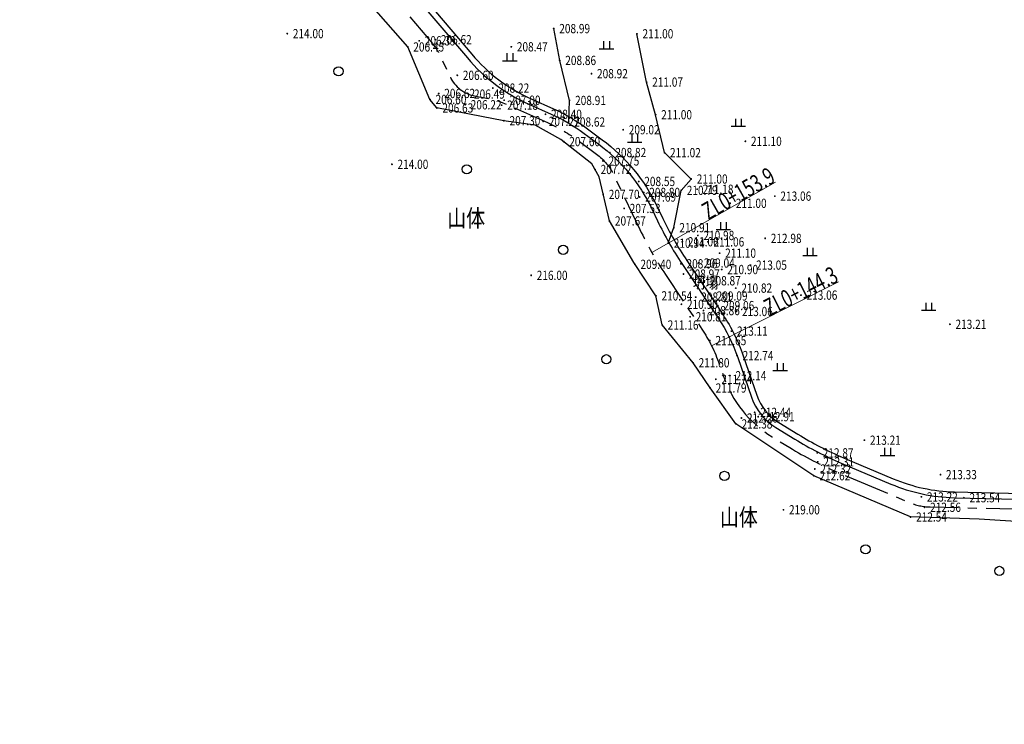
# Model space of a CAD drawing. Extents: x 353396 to 708854, y 3238249 to 6481508.
# Drawn here: x 354055 to 354140, y 3240485 to 3240546 of the extents above; entities that cross this region are included whole.
import ezdxf
from ezdxf.enums import TextEntityAlignment as Align

# ---------------------------------------------------------------- set-up
doc = ezdxf.new("R2010")
doc.units = 0
doc.header["$LTSCALE"] = 0.5
doc.linetypes.add('CENTER', pattern=[50.8, 31.75, -6.35, 6.35, -6.35])
doc.layers.get('0').update_dxf_attribs({"linetype": 'CONTINUOUS'})
for name, color, linetype in [('DMTZ', 8, 'CONTINUOUS'), ('GCD', 8, 'CONTINUOUS'), ('JMD', 8, 'CONTINUOUS'), ('SXSS', 8, 'CONTINUOUS'), ('ZBTZ', 8, 'CONTINUOUS'), ('中心线', 7, 'CENTER')]:
    doc.layers.add(name, color=color, linetype=linetype)
doc.layers.add('文字标注', color=7, linetype='CONTINUOUS', lineweight=15)
doc.layers.add('粗轮廓线', color=7, linetype='CONTINUOUS', lineweight=30)
doc.styles.add('HZ', font='ecidi_romand.shx', dxfattribs={"width": 0.8, "bigfont": 'ecidi_hzfs.shx'})
doc.styles.add('正等线体', font='simhei.ttf')
doc.linetypes.add('10421', pattern='A,2,[150,AAA.SHX,S=0.5,R=0,X=0,Y=0.5],1e-11', length=2)

# ---------------------------------------------------------------- blocks, each defined once
blk = doc.blocks.new('GC200')
at = {"linetype": 'Continuous', "const_width": 0.2, "flags": 128}
blk.add_lwpolyline([(-0.1, 0, 1), (0.1, 0, 1)], format="xyb", close=True, dxfattribs=at)
blk = doc.blocks.new('gc119')
for p, q in [((-1.25, 0), (1.25, 0)), ((-0.5, 1.3), (-0.5, 0)), ((0.5, 1.3), (0.5, 0))]:
    blk.add_line(p, q)
blk = doc.blocks.new('gc326')
blk.add_circle((0, 0), 0.8)

msp = doc.modelspace()

# ---------------------------------------------------------------- linework, layer by layer
at = {"layer": 'DMTZ', "linetype": '10421', "flags": 128}
for points in [[(354102.098, 3240537.002), (354102.171, 3240538.865), (354101.32, 3240542.327), (354100.801, 3240545.08)], [(354110.705, 3240526.519), (354111.188, 3240527.862), (354111.826, 3240531.086), (354112.691, 3240532.067), (354110.376, 3240534.35), (354109.614, 3240537.629), (354108.834, 3240540.451), (354107.999, 3240544.628)]]:
    msp.add_lwpolyline(points, dxfattribs=at)
for points in [[(354116.6, 3240520.613, 0.00000221, 0.00000221, 0), (354117.819, 3240524.623, 0, 0, 0), (354119.088, 3240526.937, 0, 0, 0), (354119.922, 3240530.586, 0, 0, 0)], [(354109.64, 3240521.963, 0, 0, 0), (354111.843, 3240521.236, 0, 0, 0), (354112.596, 3240520.152, 0, 0, 0), (354114.008, 3240518.293, 0, 0, 0), (354114.308, 3240518.097, 0, 0, 0), (354114.896, 3240518.229, 0, 0, 0), (354116.168, 3240518.916, 0.00000221, 0.00000221, 0)]]:
    msp.add_lwpolyline(points, format="xyseb", dxfattribs=at)
at = {"layer": 'SXSS', "linetype": '10421', "flags": 128}
msp.add_lwpolyline([(354171.09, 3240504.128, 0.00000221, 0.00000221, 0), (354167.166, 3240502.788, 0.00000221, 0.00000221, 0), (354161.195, 3240503.6, 0.00000221, 0.00000221, 0), (354155.23, 3240503.648, 0.00000221, 0.00000221, 0), (354147.683, 3240504.078, 0.00000221, 0.00000221, 0), (354143.846, 3240504.309, 0.00000221, 0.00000221, 0), (354136.272, 3240504.503, 0.00000221, 0.00000221, 0), (354132.594, 3240504.575, 0.00000221, 0.00000221, 0), (354123.583, 3240508.385, 0.00000221, 0.00000221, 0), (354118.485, 3240511.513, 0.00000221, 0.00000221, 0), (354116.655, 3240516.799, 0.00000221, 0.00000221, 0), (354116.168, 3240518.916, 0.00000221, 0.00000221, 0), (354116.6, 3240520.613, 0.00000221, 0.00000221, 0), (354116.542, 3240522.634, 0, 0, 0), (354115.328, 3240524.239, 0, 0, 0), (354115.147, 3240525.657, 0, 0, 0), (354114.131, 3240526.631, 0, 0, 0), (354113.269, 3240527.187, 0, 0, 0), (354111.923, 3240526.641, 0, 0, 0), (354110.705, 3240526.519, 0, 0, 0), (354108.583, 3240530.91, 0, 0, 0), (354108.152, 3240531.858, 0, 0, 0), (354105.652, 3240534.359, 0, 0, 0), (354102.098, 3240537.002, 0.00000221, 0.00000221, 0), (354100.093, 3240537.668, 0.00000221, 0.00000221, 0), (354095.54, 3240539.933, 0.00000221, 0.00000221, 0), (354090.227, 3240546.688, 0.00000221, 0.00000221, 0), (354085.508, 3240551.814, 0.00000221, 0.00000221, 0), (354082.189, 3240553.548, 0.00000221, 0.00000221, 0), (354079.73, 3240553.981, 0.00000221, 0.00000221, 0), (354076.624, 3240555.011, 0.00000221, 0.00000221, 0), (354074.804, 3240555.131, 0.00000221, 0.00000221, 0), (354073.267, 3240555.016, 0, 0, 0), (354070.083, 3240555.668, 0, 0, 0), (354066.517, 3240557.056, 0, 0, 0), (354066.517, 3240557.056, 0, 0, 0), (354063.594, 3240559.99, 0, 0, 0), (354063.11, 3240561.471, 0, 0, 0), (354062.657, 3240563.723, 0, 0, 0), (354063.637, 3240569.801, 0, 0, 0), (354063.177, 3240575.196, 0, 0, 0), (354062.447, 3240578.491, 0, 0, 0), (354061.195, 3240580.312, 0, 0, 0), (354061.063, 3240580.8, 0, 0, 0), (354060.916, 3240581.416, 0, 0, 0), (354060.86, 3240583.888, 0, 0, 0), (354060.499, 3240586.706, 0, 0, 0), (354060.051, 3240588.533, 0, 0, 0), (354060.012, 3240589.4, 0.00000221, 0.00000221, 0)], format="xyseb", dxfattribs=at)
at = {"layer": 'SXSS', "linetype": 'Continuous', "elevation": 207.298, "flags": 128}
msp.add_lwpolyline([(354144.874, 3240502.2), (354137.593, 3240502.636), (354131.655, 3240502.838), (354123.297, 3240506.407), (354116.564, 3240510.888), (354114.327, 3240513.997), (354112.852, 3240516.176), (354110.178, 3240519.446), (354109.64, 3240521.963), (354107.718, 3240524.848), (354105.614, 3240528.444), (354104.724, 3240532.266), (354104.102, 3240533.39), (354101.42, 3240535.496), (354099.193, 3240536.718), (354096.5, 3240537.11), (354090.699, 3240538.214), (354090.105, 3240538.953), (354088.18, 3240543.491), (354082.697, 3240549.782)], dxfattribs=at)
at = {"layer": '中心线', "ltscale": 0.25, "flags": 128}
msp.add_lwpolyline([(354054.627, 3240589.911), (354056.376, 3240587.192, -0.053284), (354059.044, 3240581.872), (354060.06, 3240579.162, -0.130325), (354061.229, 3240567.43), (354060.863, 3240565.163, 0.240318), (354063.373, 3240557.378), (354063.572, 3240557.179, 0.196637), (354070.55, 3240554.237), (354074.781, 3240554.192, -0.101767), (354080.294, 3240552.997), (354080.671, 3240552.83, -0.113308), (354086.047, 3240548.811), (354090.309, 3240543.784, -0.067195), (354091.03, 3240542.657), (354091.832, 3240540.93, 0.245047), (354094.031, 3240539.24), (354095.241, 3240539.026, -0.061466), (354096.412, 3240538.667), (354100.265, 3240536.945, -0.054839), (354102.945, 3240535.375), (354104.498, 3240534.22, -0.121929), (354106.025, 3240532.365), (354108.254, 3240527.705, 0.035411), (354110.469, 3240523.806), (354113.609, 3240519.093, -0.063671), (354115.108, 3240516.07), (354115.469, 3240515.029, 0.173503), (354119.689, 3240509.777), (354121.213, 3240508.842, 0.037598), (354125.333, 3240506.722), (354131.535, 3240504.1, 0.094375), (354133.364, 3240503.707), (354144.744, 3240503.438, -0.028645), (354146.456, 3240503.299), (354153.594, 3240502.306, 0.033349), (354157.581, 3240502.02), (354165.727, 3240501.981, 0.02406), (354168.609, 3240502.106), (354184.367, 3240503.55, -0.26323), (354191.549, 3240500.313), (354195.098, 3240495.472, 0.257189), (354199.474, 3240493.44), (354200.691, 3240493.524, -0.104298), (354203.961, 3240493.066), (354221.419, 3240486.754, 0.093904), (354232.814, 3240484.919), (354242.219, 3240485.178, 0.023731), (354243.638, 3240485.285), (354247.251, 3240485.73)], format="xyb", dxfattribs=at)
at = {"layer": '文字标注', "linetype": 'Continuous', "flags": 128}
for points in [[(354109.293, 3240525.716), (354119.986, 3240531.794)], [(354114.456, 3240517.628), (354125.43, 3240523.184)]]:
    msp.add_lwpolyline(points, dxfattribs=at)
at = {"layer": '粗轮廓线', "linetype": 'Continuous'}
msp.add_lwpolyline([(354088.091, 3240549.493), (354093.715, 3240542.859, 0.112297), (354098.859, 3240538.997), (354100.796, 3240538.132, -0.054839), (354103.72, 3240536.419), (354104.995, 3240535.471, -0.121929), (354109.729, 3240529.72), (354110.238, 3240528.654, 0.035411), (354112.3, 3240525.026), (354115.44, 3240520.312, -0.063671), (354117.187, 3240516.79), (354118.372, 3240513.367, 0.173503), (354120.271, 3240511.004), (354121.919, 3240509.993, 0.037598), (354125.858, 3240507.966), (354130.158, 3240506.148, 0.094375), (354135.462, 3240505.007), (354143.6, 3240504.815, -0.004302)], format="xyb", dxfattribs=at)
at = {"layer": '粗轮廓线', "linetype": 'Continuous', "flags": 128}
msp.add_lwpolyline([(354087.71, 3240549.169), (354093.334, 3240542.536, 0.112297), (354098.655, 3240538.541), (354100.591, 3240537.675, -0.054839), (354103.422, 3240536.017), (354104.696, 3240535.07, -0.121929), (354109.278, 3240529.504), (354109.787, 3240528.438, 0.035411), (354111.884, 3240524.749), (354115.024, 3240520.035, -0.063671), (354116.715, 3240516.627), (354117.9, 3240513.203, 0.173503), (354120.01, 3240510.577), (354121.657, 3240509.566, 0.037598), (354125.664, 3240507.505), (354129.963, 3240505.687, 0.094375), (354135.45, 3240504.507), (354143.588, 3240504.315, -0.004302)], format="xyb", dxfattribs=at)

# ---------------------------------------------------------------- block references
at = {"layer": 'GCD', "linetype": 'Continuous'}
ref = msp.add_blockref('GC200', (354100.801, 3240545.08, 208.992), dxfattribs=dict(at, xscale=0.4, yscale=0.4, zscale=0.5))
ref.add_attrib('height', '208.99', dxfattribs={"linetype": 'Continuous', "height": 0.8, "style": '正等线体', "width": 0.8}).set_placement((354101.281, 3240545.08, 208.992), align=Align.MIDDLE_LEFT)
ref = msp.add_blockref('GC200', (354077.763, 3240544.644, 214), dxfattribs=dict(at, xscale=0.4, yscale=0.4, zscale=0.5))
ref.add_attrib('height', '214.00', dxfattribs={"linetype": 'Continuous', "height": 0.8, "style": '正等线体', "width": 0.8}).set_placement((354078.243, 3240544.644, 214), align=Align.MIDDLE_LEFT)
ref = msp.add_blockref('GC200', (354089.172, 3240544.021, 206.394), dxfattribs=dict(at, xscale=0.4, yscale=0.4, zscale=0.5))
ref.add_attrib('height', '206.39', dxfattribs={"linetype": 'Continuous', "height": 0.8, "style": '正等线体', "width": 0.8}).set_placement((354089.652, 3240544.021, 206.394), align=Align.MIDDLE_LEFT)
ref = msp.add_blockref('GC200', (354090.566, 3240544.12, 206.623), dxfattribs=dict(at, xscale=0.4, yscale=0.4, zscale=0.5))
ref.add_attrib('height', '206.62', dxfattribs={"linetype": 'Continuous', "height": 0.8, "style": '正等线体', "width": 0.8}).set_placement((354091.046, 3240544.12, 206.623), align=Align.MIDDLE_LEFT)
ref = msp.add_blockref('GC200', (354107.999, 3240544.628, 210.997), dxfattribs=dict(at, xscale=0.4, yscale=0.4, zscale=0.5))
ref.add_attrib('height', '211.00', dxfattribs={"linetype": 'Continuous', "height": 0.8, "style": '正等线体', "width": 0.8}).set_placement((354108.479, 3240544.628, 210.997), align=Align.MIDDLE_LEFT)
ref = msp.add_blockref('GC200', (354088.18, 3240543.491, 206.446), dxfattribs=dict(at, xscale=0.4, yscale=0.4, zscale=0.5))
ref.add_attrib('height', '206.45', dxfattribs={"linetype": 'Continuous', "height": 0.8, "style": '正等线体', "width": 0.8}).set_placement((354088.66, 3240543.491, 206.446), align=Align.MIDDLE_LEFT)
ref = msp.add_blockref('GC200', (354097.135, 3240543.503, 208.472), dxfattribs=dict(at, xscale=0.4, yscale=0.4, zscale=0.5))
ref.add_attrib('height', '208.47', dxfattribs={"linetype": 'Continuous', "height": 0.8, "style": '正等线体', "width": 0.8}).set_placement((354097.615, 3240543.503, 208.472), align=Align.MIDDLE_LEFT)
ref = msp.add_blockref('GC200', (354101.32, 3240542.327, 208.862), dxfattribs=dict(at, xscale=0.4, yscale=0.4, zscale=0.5))
ref.add_attrib('height', '208.86', dxfattribs={"linetype": 'Continuous', "height": 0.8, "style": '正等线体', "width": 0.8}).set_placement((354101.8, 3240542.327, 208.862), align=Align.MIDDLE_LEFT)
ref = msp.add_blockref('GC200', (354092.463, 3240541.038, 206.603), dxfattribs=dict(at, xscale=0.4, yscale=0.4, zscale=0.5))
ref.add_attrib('height', '206.60', dxfattribs={"linetype": 'Continuous', "height": 0.8, "style": '正等线体', "width": 0.8}).set_placement((354092.943, 3240541.038, 206.603), align=Align.MIDDLE_LEFT)
ref = msp.add_blockref('GC200', (354104.067, 3240541.181, 208.924), dxfattribs=dict(at, xscale=0.3999999999999999, yscale=0.3999999999999999, zscale=0.5))
ref.add_attrib('height', '208.92', dxfattribs={"linetype": 'Continuous', "height": 0.8, "style": '正等线体', "width": 0.8}).set_placement((354104.547, 3240541.181, 208.924), align=Align.MIDDLE_LEFT)
ref = msp.add_blockref('GC200', (354108.834, 3240540.451, 211.072), dxfattribs=dict(at, xscale=0.4, yscale=0.4, zscale=0.5))
ref.add_attrib('height', '211.07', dxfattribs={"linetype": 'Continuous', "height": 0.8, "style": '正等线体', "width": 0.8}).set_placement((354109.314, 3240540.451, 211.072), align=Align.MIDDLE_LEFT)
ref = msp.add_blockref('GC200', (354095.54, 3240539.933, 208.222), dxfattribs=dict(at, xscale=0.4, yscale=0.4, zscale=0.5))
ref.add_attrib('height', '208.22', dxfattribs={"linetype": 'Continuous', "height": 0.8, "style": '正等线体', "width": 0.8}).set_placement((354096.02, 3240539.933, 208.222), align=Align.MIDDLE_LEFT)
ref = msp.add_blockref('GC200', (354090.105, 3240538.953, 206.6), dxfattribs=dict(at, xscale=0.4, yscale=0.4, zscale=0.5))
ref.add_attrib('height', '206.60', dxfattribs={"linetype": 'Continuous', "height": 0.8, "style": '正等线体', "width": 0.8}).set_placement((354090.585, 3240538.953, 206.6), align=Align.MIDDLE_LEFT)
ref = msp.add_blockref('GC200', (354090.857, 3240539.47, 206.618), dxfattribs=dict(at, xscale=0.4, yscale=0.4, zscale=0.5))
ref.add_attrib('height', '206.62', dxfattribs={"linetype": 'Continuous', "height": 0.8, "style": '正等线体', "width": 0.8}).set_placement((354091.337, 3240539.47, 206.618), align=Align.MIDDLE_LEFT)
ref = msp.add_blockref('GC200', (354093.429, 3240539.415, 206.491), dxfattribs=dict(at, xscale=0.4, yscale=0.4, zscale=0.5))
ref.add_attrib('height', '206.49', dxfattribs={"linetype": 'Continuous', "height": 0.8, "style": '正等线体', "width": 0.8}).set_placement((354093.909, 3240539.415, 206.491), align=Align.MIDDLE_LEFT)
ref = msp.add_blockref('GC200', (354096.514, 3240538.885, 206.999), dxfattribs=dict(at, xscale=0.4, yscale=0.4, zscale=0.5))
ref.add_attrib('height', '207.00', dxfattribs={"linetype": 'Continuous', "height": 0.8, "style": '正等线体', "width": 0.8}).set_placement((354096.994, 3240538.885, 206.999), align=Align.MIDDLE_LEFT)
ref = msp.add_blockref('GC200', (354102.171, 3240538.865, 208.913), dxfattribs=dict(at, xscale=0.4, yscale=0.4, zscale=0.5))
ref.add_attrib('height', '208.91', dxfattribs={"linetype": 'Continuous', "height": 0.8, "style": '正等线体', "width": 0.8}).set_placement((354102.651, 3240538.865, 208.913), align=Align.MIDDLE_LEFT)
ref = msp.add_blockref('GC200', (354090.699, 3240538.214, 206.627), dxfattribs=dict(at, xscale=0.4, yscale=0.4, zscale=0.5))
ref.add_attrib('height', '206.63', dxfattribs={"linetype": 'Continuous', "height": 0.8, "style": '正等线体', "width": 0.8}).set_placement((354091.179, 3240538.214, 206.627), align=Align.MIDDLE_LEFT)
ref = msp.add_blockref('GC200', (354093.146, 3240538.49, 206.22), dxfattribs=dict(at, xscale=0.4, yscale=0.4, zscale=0.5))
ref.add_attrib('height', '206.22', dxfattribs={"linetype": 'Continuous', "height": 0.8, "style": '正等线体', "width": 0.8}).set_placement((354093.626, 3240538.49, 206.22), align=Align.MIDDLE_LEFT)
ref = msp.add_blockref('GC200', (354096.297, 3240538.456, 207.182), dxfattribs=dict(at, xscale=0.4, yscale=0.4, zscale=0.5))
ref.add_attrib('height', '207.18', dxfattribs={"linetype": 'Continuous', "height": 0.8, "style": '正等线体', "width": 0.8}).set_placement((354096.777, 3240538.456, 207.182), align=Align.MIDDLE_LEFT)
ref = msp.add_blockref('GC200', (354096.5, 3240537.11, 207.298), dxfattribs=dict(at, xscale=0.4, yscale=0.4, zscale=0.5))
ref.add_attrib('height', '207.30', dxfattribs={"linetype": 'Continuous', "height": 0.8, "style": '正等线体', "width": 0.8}).set_placement((354096.98, 3240537.11, 207.298), align=Align.MIDDLE_LEFT)
ref = msp.add_blockref('GC200', (354099.894, 3240537.057, 207.269), dxfattribs=dict(at, xscale=0.4, yscale=0.4, zscale=0.5))
ref.add_attrib('height', '207.27', dxfattribs={"linetype": 'Continuous', "height": 0.8, "style": '正等线体', "width": 0.8}).set_placement((354100.374, 3240537.057, 207.269), align=Align.MIDDLE_LEFT)
ref = msp.add_blockref('GC200', (354100.093, 3240537.668, 208.398), dxfattribs=dict(at, xscale=0.4, yscale=0.4, zscale=0.5))
ref.add_attrib('height', '208.40', dxfattribs={"linetype": 'Continuous', "height": 0.8, "style": '正等线体', "width": 0.8}).set_placement((354100.573, 3240537.668, 208.398), align=Align.MIDDLE_LEFT)
ref = msp.add_blockref('GC200', (354102.098, 3240537.002, 208.616), dxfattribs=dict(at, xscale=0.4, yscale=0.4, zscale=0.5))
ref.add_attrib('height', '208.62', dxfattribs={"linetype": 'Continuous', "height": 0.8, "style": '正等线体', "width": 0.8}).set_placement((354102.578, 3240537.002, 208.616), align=Align.MIDDLE_LEFT)
ref = msp.add_blockref('GC200', (354109.614, 3240537.629, 211.001), dxfattribs=dict(at, xscale=0.4, yscale=0.4, zscale=0.5))
ref.add_attrib('height', '211.00', dxfattribs={"linetype": 'Continuous', "height": 0.8, "style": '正等线体', "width": 0.8}).set_placement((354110.094, 3240537.629, 211.001), align=Align.MIDDLE_LEFT)
ref = msp.add_blockref('GC200', (354106.811, 3240536.33, 209.016), dxfattribs=dict(at, xscale=0.4, yscale=0.4, zscale=0.5))
ref.add_attrib('height', '209.02', dxfattribs={"linetype": 'Continuous', "height": 0.8, "style": '正等线体', "width": 0.8}).set_placement((354107.291, 3240536.33, 209.016), align=Align.MIDDLE_LEFT)
ref = msp.add_blockref('GC200', (354101.665, 3240535.304, 207.6), dxfattribs=dict(at, xscale=0.4, yscale=0.4, zscale=0.5))
ref.add_attrib('height', '207.60', dxfattribs={"linetype": 'Continuous', "height": 0.8, "style": '正等线体', "width": 0.8}).set_placement((354102.145, 3240535.304, 207.6), align=Align.MIDDLE_LEFT)
ref = msp.add_blockref('GC200', (354117.373, 3240535.333, 211.1), dxfattribs=dict(at, xscale=0.4, yscale=0.4, zscale=0.5))
ref.add_attrib('height', '211.10', dxfattribs={"linetype": 'Continuous', "height": 0.8, "style": '正等线体', "width": 0.8}).set_placement((354117.853, 3240535.333, 211.1), align=Align.MIDDLE_LEFT)
ref = msp.add_blockref('GC200', (354105.059, 3240533.63, 207.746), dxfattribs=dict(at, xscale=0.4, yscale=0.4, zscale=0.5))
ref.add_attrib('height', '207.75', dxfattribs={"linetype": 'Continuous', "height": 0.8, "style": '正等线体', "width": 0.8}).set_placement((354105.539, 3240533.63, 207.746), align=Align.MIDDLE_LEFT)
ref = msp.add_blockref('GC200', (354105.652, 3240534.359, 208.817), dxfattribs=dict(at, xscale=0.4, yscale=0.4, zscale=0.5))
ref.add_attrib('height', '208.82', dxfattribs={"linetype": 'Continuous', "height": 0.8, "style": '正等线体', "width": 0.8}).set_placement((354106.132, 3240534.359, 208.817), align=Align.MIDDLE_LEFT)
ref = msp.add_blockref('GC200', (354110.376, 3240534.35, 211.021), dxfattribs=dict(at, xscale=0.4, yscale=0.4, zscale=0.5))
ref.add_attrib('height', '211.02', dxfattribs={"linetype": 'Continuous', "height": 0.8, "style": '正等线体', "width": 0.8}).set_placement((354110.856, 3240534.35, 211.021), align=Align.MIDDLE_LEFT)
ref = msp.add_blockref('GC200', (354086.815, 3240533.343, 214), dxfattribs=dict(at, xscale=0.4, yscale=0.4, zscale=0.5))
ref.add_attrib('height', '214.00', dxfattribs={"linetype": 'Continuous', "height": 0.8, "style": '正等线体', "width": 0.8}).set_placement((354087.295, 3240533.343, 214), align=Align.MIDDLE_LEFT)
ref = msp.add_blockref('GC200', (354104.376, 3240532.895, 207.72), dxfattribs=dict(at, xscale=0.4, yscale=0.4, zscale=0.5))
ref.add_attrib('height', '207.72', dxfattribs={"linetype": 'Continuous', "height": 0.8, "style": '正等线体', "width": 0.8}).set_placement((354104.856, 3240532.895, 207.72), align=Align.MIDDLE_LEFT)
ref = msp.add_blockref('GC200', (354112.691, 3240532.067, 210.995), dxfattribs=dict(at, xscale=0.4, yscale=0.4, zscale=0.5))
ref.add_attrib('height', '211.00', dxfattribs={"linetype": 'Continuous', "height": 0.8, "style": '正等线体', "width": 0.8}).set_placement((354113.171, 3240532.067, 210.995), align=Align.MIDDLE_LEFT)
ref = msp.add_blockref('GC200', (354108.152, 3240531.858, 208.554), dxfattribs=dict(at, xscale=0.4, yscale=0.4, zscale=0.5))
ref.add_attrib('height', '208.55', dxfattribs={"linetype": 'Continuous', "height": 0.8, "style": '正等线体', "width": 0.8}).set_placement((354108.632, 3240531.858, 208.554), align=Align.MIDDLE_LEFT)
ref = msp.add_blockref('GC200', (354111.826, 3240531.086, 210.785), dxfattribs=dict(at, xscale=0.4, yscale=0.4, zscale=0.5))
ref.add_attrib('height', '210.79', dxfattribs={"linetype": 'Continuous', "height": 0.8, "style": '正等线体', "width": 0.8}).set_placement((354112.306, 3240531.086, 210.785), align=Align.MIDDLE_LEFT)
ref = msp.add_blockref('GC200', (354113.2, 3240531.186, 211.178), dxfattribs=dict(at, xscale=0.4, yscale=0.4, zscale=0.5))
ref.add_attrib('height', '211.18', dxfattribs={"linetype": 'Continuous', "height": 0.8, "style": '正等线体', "width": 0.8}).set_placement((354113.68, 3240531.186, 211.178), align=Align.MIDDLE_LEFT)
ref = msp.add_blockref('GC200', (354105.08, 3240530.738, 207.7), dxfattribs=dict(at, xscale=0.4, yscale=0.4, zscale=0.5))
ref.add_attrib('height', '207.70', dxfattribs={"linetype": 'Continuous', "height": 0.8, "style": '正等线体', "width": 0.8}).set_placement((354105.56, 3240530.738, 207.7), align=Align.MIDDLE_LEFT)
ref = msp.add_blockref('GC200', (354108.234, 3240530.511, 207.691), dxfattribs=dict(at, xscale=0.4, yscale=0.4, zscale=0.5))
ref.add_attrib('height', '207.69', dxfattribs={"linetype": 'Continuous', "height": 0.8, "style": '正等线体', "width": 0.8}).set_placement((354108.714, 3240530.511, 207.691), align=Align.MIDDLE_LEFT)
ref = msp.add_blockref('GC200', (354108.583, 3240530.91, 208.797), dxfattribs=dict(at, xscale=0.4, yscale=0.4, zscale=0.5))
ref.add_attrib('height', '208.80', dxfattribs={"linetype": 'Continuous', "height": 0.8, "style": '正等线体', "width": 0.8}).set_placement((354109.063, 3240530.91, 208.797), align=Align.MIDDLE_LEFT)
ref = msp.add_blockref('GC200', (354119.922, 3240530.586, 213.063), dxfattribs=dict(at, xscale=0.4, yscale=0.4, zscale=0.5))
ref.add_attrib('height', '213.06', dxfattribs={"linetype": 'Continuous', "height": 0.8, "style": '正等线体', "width": 0.8}).set_placement((354120.402, 3240530.586, 213.063), align=Align.MIDDLE_LEFT)
ref = msp.add_blockref('GC200', (354106.895, 3240529.522, 207.533), dxfattribs=dict(at, xscale=0.4, yscale=0.4, zscale=0.5))
ref.add_attrib('height', '207.53', dxfattribs={"linetype": 'Continuous', "height": 0.8, "style": '正等线体', "width": 0.8}).set_placement((354107.375, 3240529.522, 207.533), align=Align.MIDDLE_LEFT)
ref = msp.add_blockref('GC200', (354116.065, 3240529.967, 211), dxfattribs=dict(at, xscale=0.4, yscale=0.4, zscale=0.5))
ref.add_attrib('height', '211.00', dxfattribs={"linetype": 'Continuous', "height": 0.8, "style": '正等线体', "width": 0.8}).set_placement((354116.545, 3240529.967, 211), align=Align.MIDDLE_LEFT)
ref = msp.add_blockref('GC200', (354105.614, 3240528.444, 207.673), dxfattribs=dict(at, xscale=0.4, yscale=0.4, zscale=0.5))
ref.add_attrib('height', '207.67', dxfattribs={"linetype": 'Continuous', "height": 0.8, "style": '正等线体', "width": 0.8}).set_placement((354106.094, 3240528.444, 207.673), align=Align.MIDDLE_LEFT)
ref = msp.add_blockref('GC200', (354111.188, 3240527.862, 210.911), dxfattribs=dict(at, xscale=0.4, yscale=0.4, zscale=0.5))
ref.add_attrib('height', '210.91', dxfattribs={"linetype": 'Continuous', "height": 0.8, "style": '正等线体', "width": 0.8}).set_placement((354111.668, 3240527.862, 210.911), align=Align.MIDDLE_LEFT)
ref = msp.add_blockref('GC200', (354113.269, 3240527.187, 210.978), dxfattribs=dict(at, xscale=0.4, yscale=0.4, zscale=0.5))
ref.add_attrib('height', '210.98', dxfattribs={"linetype": 'Continuous', "height": 0.8, "style": '正等线体', "width": 0.8}).set_placement((354113.749, 3240527.187, 210.978), align=Align.MIDDLE_LEFT)
ref = msp.add_blockref('GC200', (354119.088, 3240526.937, 212.981), dxfattribs=dict(at, xscale=0.4, yscale=0.4, zscale=0.5))
ref.add_attrib('height', '212.98', dxfattribs={"linetype": 'Continuous', "height": 0.8, "style": '正等线体', "width": 0.8}).set_placement((354119.568, 3240526.937, 212.981), align=Align.MIDDLE_LEFT)
ref = msp.add_blockref('GC200', (354110.705, 3240526.519, 210.935), dxfattribs=dict(at, xscale=0.4, yscale=0.4, zscale=0.5))
ref.add_attrib('height', '210.94', dxfattribs={"linetype": 'Continuous', "height": 0.8, "style": '正等线体', "width": 0.8}).set_placement((354111.185, 3240526.519, 210.935), align=Align.MIDDLE_LEFT)
ref = msp.add_blockref('GC200', (354111.923, 3240526.641, 211.063), dxfattribs=dict(at, xscale=0.4, yscale=0.4, zscale=0.5))
ref.add_attrib('height', '211.06', dxfattribs={"linetype": 'Continuous', "height": 0.8, "style": '正等线体', "width": 0.8}).set_placement((354112.403, 3240526.641, 211.063), align=Align.MIDDLE_LEFT)
ref = msp.add_blockref('GC200', (354114.131, 3240526.631, 211.058), dxfattribs=dict(at, xscale=0.4, yscale=0.4, zscale=0.5))
ref.add_attrib('height', '211.06', dxfattribs={"linetype": 'Continuous', "height": 0.8, "style": '正等线体', "width": 0.8}).set_placement((354114.611, 3240526.631, 211.058), align=Align.MIDDLE_LEFT)
ref = msp.add_blockref('GC200', (354115.147, 3240525.657, 211.097), dxfattribs=dict(at, xscale=0.4, yscale=0.4, zscale=0.5))
ref.add_attrib('height', '211.10', dxfattribs={"linetype": 'Continuous', "height": 0.8, "style": '正等线体', "width": 0.8}).set_placement((354115.627, 3240525.657, 211.097), align=Align.MIDDLE_LEFT)
ref = msp.add_blockref('GC200', (354107.822, 3240524.693, 209.4), dxfattribs=dict(at, xscale=0.4, yscale=0.4, zscale=0.5))
ref.add_attrib('height', '209.40', dxfattribs={"linetype": 'Continuous', "height": 0.8, "style": '正等线体', "width": 0.8}).set_placement((354108.302, 3240524.693, 209.4), align=Align.MIDDLE_LEFT)
ref = msp.add_blockref('GC200', (354111.805, 3240524.735, 208.96), dxfattribs=dict(at, xscale=0.4, yscale=0.4, zscale=0.5))
ref.add_attrib('height', '208.96', dxfattribs={"linetype": 'Continuous', "height": 0.8, "style": '正等线体', "width": 0.8}).set_placement((354112.285, 3240524.735, 208.96), align=Align.MIDDLE_LEFT)
ref = msp.add_blockref('GC200', (354113.308, 3240524.806, 209.044), dxfattribs=dict(at, xscale=0.4, yscale=0.4, zscale=0.5))
ref.add_attrib('height', '209.04', dxfattribs={"linetype": 'Continuous', "height": 0.8, "style": '正等线体', "width": 0.8}).set_placement((354113.788, 3240524.806, 209.044), align=Align.MIDDLE_LEFT)
ref = msp.add_blockref('GC200', (354115.328, 3240524.239, 210.896), dxfattribs=dict(at, xscale=0.4, yscale=0.4, zscale=0.5))
ref.add_attrib('height', '210.90', dxfattribs={"linetype": 'Continuous', "height": 0.8, "style": '正等线体', "width": 0.8}).set_placement((354115.808, 3240524.239, 210.896), align=Align.MIDDLE_LEFT)
ref = msp.add_blockref('GC200', (354117.819, 3240524.623, 213.053), dxfattribs=dict(at, xscale=0.4, yscale=0.4, zscale=0.5))
ref.add_attrib('height', '213.05', dxfattribs={"linetype": 'Continuous', "height": 0.8, "style": '正等线体', "width": 0.8}).set_placement((354118.299, 3240524.623, 213.053), align=Align.MIDDLE_LEFT)
ref = msp.add_blockref('GC200', (354098.853, 3240523.737, 216), dxfattribs=dict(at, xscale=0.4, yscale=0.4, zscale=0.5))
ref.add_attrib('height', '216.00', dxfattribs={"linetype": 'Continuous', "height": 0.8, "style": '正等线体', "width": 0.8}).set_placement((354099.333, 3240523.737, 216), align=Align.MIDDLE_LEFT)
ref = msp.add_blockref('GC200', (354112.021, 3240523.851, 208.972), dxfattribs=dict(at, xscale=0.4, yscale=0.4, zscale=0.5))
ref.add_attrib('height', '208.97', dxfattribs={"linetype": 'Continuous', "height": 0.8, "style": '正等线体', "width": 0.8}).set_placement((354112.501, 3240523.851, 208.972), align=Align.MIDDLE_LEFT)
ref = msp.add_blockref('GC200', (354113.829, 3240523.269, 208.873), dxfattribs=dict(at, xscale=0.4, yscale=0.4, zscale=0.5))
ref.add_attrib('height', '208.87', dxfattribs={"linetype": 'Continuous', "height": 0.8, "style": '正等线体', "width": 0.8}).set_placement((354114.309, 3240523.269, 208.873), align=Align.MIDDLE_LEFT)
ref = msp.add_blockref('GC200', (354116.542, 3240522.634, 210.819), dxfattribs=dict(at, xscale=0.4, yscale=0.4, zscale=0.5))
ref.add_attrib('height', '210.82', dxfattribs={"linetype": 'Continuous', "height": 0.8, "style": '正等线体', "width": 0.8}).set_placement((354117.022, 3240522.634, 210.819), align=Align.MIDDLE_LEFT)
ref = msp.add_blockref('GC200', (354109.64, 3240521.963, 210.538), dxfattribs=dict(at, xscale=0.4, yscale=0.4, zscale=0.5))
ref.add_attrib('height', '210.54', dxfattribs={"linetype": 'Continuous', "height": 0.8, "style": '正等线体', "width": 0.8}).set_placement((354110.12, 3240521.963, 210.538), align=Align.MIDDLE_LEFT)
ref = msp.add_blockref('GC200', (354113.081, 3240521.856, 208.806), dxfattribs=dict(at, xscale=0.4, yscale=0.4, zscale=0.5))
ref.add_attrib('height', '208.81', dxfattribs={"linetype": 'Continuous', "height": 0.8, "style": '正等线体', "width": 0.8}).set_placement((354113.561, 3240521.856, 208.806), align=Align.MIDDLE_LEFT)
ref = msp.add_blockref('GC200', (354114.413, 3240521.954, 209.092), dxfattribs=dict(at, xscale=0.4, yscale=0.4, zscale=0.5))
ref.add_attrib('height', '209.09', dxfattribs={"linetype": 'Continuous', "height": 0.8, "style": '正等线体', "width": 0.8}).set_placement((354114.893, 3240521.954, 209.092), align=Align.MIDDLE_LEFT)
ref = msp.add_blockref('GC200', (354122.182, 3240522.026, 213.059), dxfattribs=dict(at, xscale=0.4000000000000004, yscale=0.4000000000000004, zscale=0.5))
ref.add_attrib('height', '213.06', dxfattribs={"linetype": 'Continuous', "height": 0.8, "style": '正等线体', "width": 0.8}).set_placement((354122.662, 3240522.026, 213.059), align=Align.MIDDLE_LEFT)
ref = msp.add_blockref('GC200', (354111.843, 3240521.236, 210.895), dxfattribs=dict(at, xscale=0.4, yscale=0.4, zscale=0.5))
ref.add_attrib('height', '210.90', dxfattribs={"linetype": 'Continuous', "height": 0.8, "style": '正等线体', "width": 0.8}).set_placement((354112.323, 3240521.236, 210.895), align=Align.MIDDLE_LEFT)
ref = msp.add_blockref('GC200', (354114.998, 3240521.122, 209.056), dxfattribs=dict(at, xscale=0.4, yscale=0.4, zscale=0.5))
ref.add_attrib('height', '209.06', dxfattribs={"linetype": 'Continuous', "height": 0.8, "style": '正等线体', "width": 0.8}).set_placement((354115.478, 3240521.122, 209.056), align=Align.MIDDLE_LEFT)
ref = msp.add_blockref('GC200', (354112.596, 3240520.152, 210.807), dxfattribs=dict(at, xscale=0.4, yscale=0.4, zscale=0.5))
ref.add_attrib('height', '210.81', dxfattribs={"linetype": 'Continuous', "height": 0.8, "style": '正等线体', "width": 0.8}).set_placement((354113.076, 3240520.152, 210.807), align=Align.MIDDLE_LEFT)
ref = msp.add_blockref('GC200', (354113.748, 3240520.689, 208.86), dxfattribs=dict(at, xscale=0.4, yscale=0.4, zscale=0.5))
ref.add_attrib('height', '208.86', dxfattribs={"linetype": 'Continuous', "height": 0.8, "style": '正等线体', "width": 0.8}).set_placement((354114.228, 3240520.689, 208.86), align=Align.MIDDLE_LEFT)
ref = msp.add_blockref('GC200', (354116.6, 3240520.613, 213.062), dxfattribs=dict(at, xscale=0.4, yscale=0.4, zscale=0.5))
ref.add_attrib('height', '213.06', dxfattribs={"linetype": 'Continuous', "height": 0.8, "style": '正等线体', "width": 0.8}).set_placement((354117.08, 3240520.613, 213.062), align=Align.MIDDLE_LEFT)
ref = msp.add_blockref('GC200', (354110.178, 3240519.446, 211.161), dxfattribs=dict(at, xscale=0.4, yscale=0.4, zscale=0.5))
ref.add_attrib('height', '211.16', dxfattribs={"linetype": 'Continuous', "height": 0.8, "style": '正等线体', "width": 0.8}).set_placement((354110.658, 3240519.446, 211.161), align=Align.MIDDLE_LEFT)
ref = msp.add_blockref('GC200', (354135.063, 3240519.506, 213.214), dxfattribs=dict(at, xscale=0.4000000000000004, yscale=0.4000000000000004, zscale=0.5))
ref.add_attrib('height', '213.21', dxfattribs={"linetype": 'Continuous', "height": 0.8, "style": '正等线体', "width": 0.8}).set_placement((354135.543, 3240519.506, 213.214), align=Align.MIDDLE_LEFT)
ref = msp.add_blockref('GC200', (354116.168, 3240518.916, 213.105), dxfattribs=dict(at, xscale=0.4, yscale=0.4, zscale=0.5))
ref.add_attrib('height', '213.11', dxfattribs={"linetype": 'Continuous', "height": 0.8, "style": '正等线体', "width": 0.8}).set_placement((354116.648, 3240518.916, 213.105), align=Align.MIDDLE_LEFT)
ref = msp.add_blockref('GC200', (354114.308, 3240518.097, 211.648), dxfattribs=dict(at, xscale=0.4, yscale=0.4, zscale=0.5))
ref.add_attrib('height', '211.65', dxfattribs={"linetype": 'Continuous', "height": 0.8, "style": '正等线体', "width": 0.8}).set_placement((354114.788, 3240518.097, 211.648), align=Align.MIDDLE_LEFT)
ref = msp.add_blockref('GC200', (354116.655, 3240516.799, 212.739), dxfattribs=dict(at, xscale=0.4, yscale=0.4, zscale=0.5))
ref.add_attrib('height', '212.74', dxfattribs={"linetype": 'Continuous', "height": 0.8, "style": '正等线体', "width": 0.8}).set_placement((354117.135, 3240516.799, 212.739), align=Align.MIDDLE_LEFT)
ref = msp.add_blockref('GC200', (354112.852, 3240516.176, 211.803), dxfattribs=dict(at, xscale=0.4, yscale=0.4, zscale=0.5))
ref.add_attrib('height', '211.80', dxfattribs={"linetype": 'Continuous', "height": 0.8, "style": '正等线体', "width": 0.8}).set_placement((354113.332, 3240516.176, 211.803), align=Align.MIDDLE_LEFT)
ref = msp.add_blockref('GC200', (354116.043, 3240515.057, 212.138), dxfattribs=dict(at, xscale=0.4, yscale=0.4, zscale=0.5))
ref.add_attrib('height', '212.14', dxfattribs={"linetype": 'Continuous', "height": 0.8, "style": '正等线体', "width": 0.8}).set_placement((354116.523, 3240515.057, 212.138), align=Align.MIDDLE_LEFT)
ref = msp.add_blockref('GC200', (354114.327, 3240513.997, 211.787), dxfattribs=dict(at, xscale=0.4, yscale=0.4, zscale=0.5))
ref.add_attrib('height', '211.79', dxfattribs={"linetype": 'Continuous', "height": 0.8, "style": '正等线体', "width": 0.8}).set_placement((354114.807, 3240513.997, 211.787), align=Align.MIDDLE_LEFT)
ref = msp.add_blockref('GC200', (354114.821, 3240514.751, 211.744), dxfattribs=dict(at, xscale=0.4, yscale=0.4, zscale=0.5))
ref.add_attrib('height', '211.74', dxfattribs={"linetype": 'Continuous', "height": 0.8, "style": '正等线体', "width": 0.8}).set_placement((354115.301, 3240514.751, 211.744), align=Align.MIDDLE_LEFT)
ref = msp.add_blockref('GC200', (354118.18, 3240511.886, 212.441), dxfattribs=dict(at, xscale=0.4, yscale=0.4, zscale=0.5))
ref.add_attrib('height', '212.44', dxfattribs={"linetype": 'Continuous', "height": 0.8, "style": '正等线体', "width": 0.8}).set_placement((354118.66, 3240511.886, 212.441), align=Align.MIDDLE_LEFT)
ref = msp.add_blockref('GC200', (354118.485, 3240511.513, 212.914), dxfattribs=dict(at, xscale=0.4, yscale=0.4, zscale=0.5))
ref.add_attrib('height', '212.91', dxfattribs={"linetype": 'Continuous', "height": 0.8, "style": '正等线体', "width": 0.8}).set_placement((354118.965, 3240511.513, 212.914), align=Align.MIDDLE_LEFT)
ref = msp.add_blockref('GC200', (354116.564, 3240510.888, 212.376), dxfattribs=dict(at, xscale=0.4, yscale=0.4, zscale=0.5))
ref.add_attrib('height', '212.38', dxfattribs={"linetype": 'Continuous', "height": 0.8, "style": '正等线体', "width": 0.8}).set_placement((354117.044, 3240510.888, 212.376), align=Align.MIDDLE_LEFT)
ref = msp.add_blockref('GC200', (354117.031, 3240511.4, 212.256), dxfattribs=dict(at, xscale=0.4, yscale=0.4, zscale=0.5))
ref.add_attrib('height', '212.26', dxfattribs={"linetype": 'Continuous', "height": 0.8, "style": '正等线体', "width": 0.8}).set_placement((354117.511, 3240511.4, 212.256), align=Align.MIDDLE_LEFT)
ref = msp.add_blockref('GC200', (354127.667, 3240509.481, 213.208), dxfattribs=dict(at, xscale=0.4, yscale=0.4, zscale=0.5))
ref.add_attrib('height', '213.21', dxfattribs={"linetype": 'Continuous', "height": 0.8, "style": '正等线体', "width": 0.8}).set_placement((354128.147, 3240509.481, 213.208), align=Align.MIDDLE_LEFT)
ref = msp.add_blockref('GC200', (354123.583, 3240508.385, 212.87), dxfattribs=dict(at, xscale=0.4, yscale=0.4, zscale=0.5))
ref.add_attrib('height', '212.87', dxfattribs={"linetype": 'Continuous', "height": 0.8, "style": '正等线体', "width": 0.8}).set_placement((354124.063, 3240508.385, 212.87), align=Align.MIDDLE_LEFT)
ref = msp.add_blockref('GC200', (354123.635, 3240507.607, 212.314), dxfattribs=dict(at, xscale=0.4, yscale=0.4, zscale=0.5))
ref.add_attrib('height', '212.31', dxfattribs={"linetype": 'Continuous', "height": 0.8, "style": '正等线体', "width": 0.8}).set_placement((354124.115, 3240507.607, 212.314), align=Align.MIDDLE_LEFT)
ref = msp.add_blockref('GC200', (354123.297, 3240506.407, 212.622), dxfattribs=dict(at, xscale=0.4, yscale=0.4, zscale=0.5))
ref.add_attrib('height', '212.62', dxfattribs={"linetype": 'Continuous', "height": 0.8, "style": '正等线体', "width": 0.8}).set_placement((354123.777, 3240506.407, 212.622), align=Align.MIDDLE_LEFT)
ref = msp.add_blockref('GC200', (354123.379, 3240506.991, 212.321), dxfattribs=dict(at, xscale=0.4, yscale=0.4, zscale=0.5))
ref.add_attrib('height', '212.32', dxfattribs={"linetype": 'Continuous', "height": 0.8, "style": '正等线体', "width": 0.8}).set_placement((354123.859, 3240506.991, 212.321), align=Align.MIDDLE_LEFT)
ref = msp.add_blockref('GC200', (354134.24, 3240506.502, 213.331), dxfattribs=dict(at, xscale=0.4, yscale=0.4, zscale=0.5))
ref.add_attrib('height', '213.33', dxfattribs={"linetype": 'Continuous', "height": 0.8, "style": '正等线体', "width": 0.8}).set_placement((354134.72, 3240506.502, 213.331), align=Align.MIDDLE_LEFT)
ref = msp.add_blockref('GC200', (354132.594, 3240504.575, 213.216), dxfattribs=dict(at, xscale=0.4, yscale=0.4, zscale=0.5))
ref.add_attrib('height', '213.22', dxfattribs={"linetype": 'Continuous', "height": 0.8, "style": '正等线体', "width": 0.8}).set_placement((354133.074, 3240504.575, 213.216), align=Align.MIDDLE_LEFT)
ref = msp.add_blockref('GC200', (354136.272, 3240504.503, 213.537), dxfattribs=dict(at, xscale=0.4, yscale=0.4, zscale=0.5))
ref.add_attrib('height', '213.54', dxfattribs={"linetype": 'Continuous', "height": 0.8, "style": '正等线体', "width": 0.8}).set_placement((354136.752, 3240504.503, 213.537), align=Align.MIDDLE_LEFT)
ref = msp.add_blockref('GC200', (354120.665, 3240503.461, 219), dxfattribs=dict(at, xscale=0.4, yscale=0.4, zscale=0.5))
ref.add_attrib('height', '219.00', dxfattribs={"linetype": 'Continuous', "height": 0.8, "style": '正等线体', "width": 0.8}).set_placement((354121.145, 3240503.461, 219), align=Align.MIDDLE_LEFT)
ref = msp.add_blockref('GC200', (354132.87, 3240503.677, 212.557), dxfattribs=dict(at, xscale=0.4, yscale=0.4, zscale=0.5))
ref.add_attrib('height', '212.56', dxfattribs={"linetype": 'Continuous', "height": 0.8, "style": '正等线体', "width": 0.8}).set_placement((354133.35, 3240503.677, 212.557), align=Align.MIDDLE_LEFT)
ref = msp.add_blockref('GC200', (354131.655, 3240502.838, 212.543), dxfattribs=dict(at, xscale=0.4, yscale=0.4, zscale=0.5))
ref.add_attrib('height', '212.54', dxfattribs={"linetype": 'Continuous', "height": 0.8, "style": '正等线体', "width": 0.8}).set_placement((354132.135, 3240502.838, 212.543), align=Align.MIDDLE_LEFT)
at = {"layer": 'ZBTZ', "linetype": 'Continuous', "xscale": 0.5, "yscale": 0.5}
for name, p in [('gc119', (354105.365, 3240543.34)), ('gc119', (354097.009, 3240542.303)), ('gc326', (354082.198, 3240541.382)), ('gc119', (354116.774, 3240536.633)), ('gc119', (354107.8, 3240535.266)), ('gc326', (354093.283, 3240532.907)), ('gc119', (354115.47, 3240527.697)), ('gc326', (354101.617, 3240525.946)), ('gc119', (354122.96, 3240525.468)), ('gc119', (354133.219, 3240520.718)), ('gc326', (354105.355, 3240516.477)), ('gc119', (354120.379, 3240515.499)), ('gc119', (354129.661, 3240508.17)), ('gc326', (354115.566, 3240506.389)), ('gc326', (354127.768, 3240500.037)), ('gc326', (354139.335, 3240498.172))]:
    msp.add_blockref(name, p, dxfattribs=at)

# ---------------------------------------------------------------- texts
at = {"layer": 'JMD', "linetype": 'Continuous', "style": 'HZ', "width": 0.8}
for s, height, p in [('山体', 1.5, (354093.232, 3240528.481)), ('坍塌', 1, (354113.93, 3240522.984, 208.873)), ('山体', 1.5, (354116.809, 3240502.617))]:
    msp.add_text(s, height=height, dxfattribs=at).set_placement(p, align=Align.MIDDLE)
at = {"layer": '文字标注', "linetype": 'Continuous', "style": 'HZ', "width": 0.7}
for s, rotation, p in [('ZL0+153.9', 29.61222, (354116.757, 3240530.821)), ('ZL0+144.3', 26.85201, (354122.158, 3240522.368))]:
    msp.add_text(s, height=1.5, rotation=rotation, dxfattribs=at).set_placement(p, align=Align.MIDDLE_CENTER)

doc.saveas('drawing.dxf')
